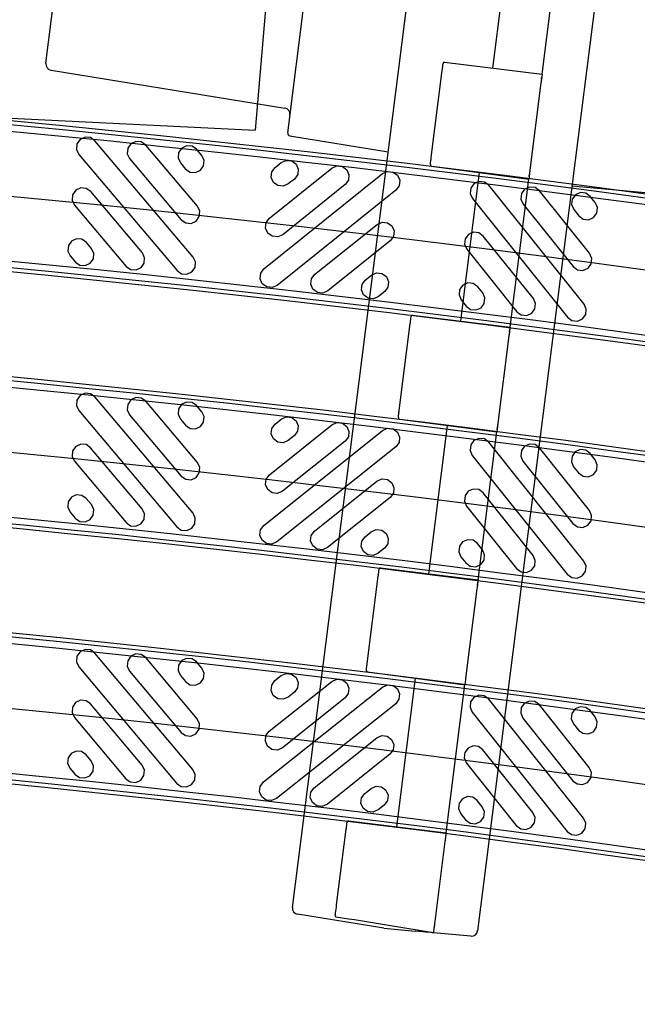
# Model space of a CAD drawing. Units: inches. Extents: x -0.1 to 50, y -5 to 32.5.
# Drawn here: x 11.2 to 13.2, y 2.8 to 5.9 of the extents above; entities that cross this region are included whole.
import ezdxf

# ---------------------------------------------------------------- set-up
doc = ezdxf.new("R2010")
doc.units = ezdxf.units.IN
doc.header["$MEASUREMENT"] = 0
doc.layers.get('Defpoints').update_dxf_attribs({"color": 252})
doc.layers.get('Defpoints').transparency = 0.5
doc.layers.add('Detail', color=7, linetype='Continuous')
doc.layers.add('Pattern', color=9, linetype='Continuous')

msp = doc.modelspace()

# ---------------------------------------------------------------- linework, layer by layer
at = {"color": 18, "true_color": 0x000000}
for p, q in [((12.0612, 3.0673), (13.31, 12.9299)), ((13.8959, 12.8557), (12.6471, 2.9931)), ((12.0021, 6.2259), (11.9434, 5.5286)), ((12.0463, 5.5193), (12.1305, 6.1845)), ((12.6953, 5.7247), (12.7549, 6.1948)), ((12.8517, 5.7056), (12.911, 6.1743)), ((11.2805, 5.7399), (11.3339, 6.1616)), ((12.5378, 5.7343), (12.5384, 5.7392)), ((12.5429, 5.7433), (12.8517, 5.7056)), ((12.5429, 5.7433), (12.5429, 5.7433)), ((11.2969, 5.718), (12.0371, 5.5979)), ((12.5007, 5.4413), (12.5356, 5.717)), ((12.8517, 5.7056), (12.8507, 5.6976)), ((12.8481, 5.6776), (12.8132, 5.4017)), ((12.8497, 5.69), (12.8507, 5.6976)), ((10.8575, 5.5819), (11.9434, 5.5286)), ((12.0528, 5.5105), (12.3642, 5.46)), ((12.4979, 5.4192), (12.4985, 5.4241)), ((12.5012, 5.4141), (12.8096, 5.3736)), ((12.5012, 5.4141), (12.5012, 5.4141)), ((12.594, 4.924), (12.6535, 5.3941)), ((12.7503, 4.9049), (12.8096, 5.3736)), ((12.8106, 5.3816), (12.8096, 5.3736)), ((12.8106, 5.3816), (12.8116, 5.3893)), ((12.9458, 5.3524), (14.0286, 5.2535)), ((12.4364, 4.9336), (12.4371, 4.9385)), ((12.4415, 4.9426), (12.4416, 4.9426)), ((12.4416, 4.9426), (12.7503, 4.9049)), ((12.3993, 4.6406), (12.4343, 4.9163)), ((12.7483, 4.8893), (12.7493, 4.897)), ((12.7503, 4.9049), (12.7493, 4.897)), ((12.7467, 4.8769), (12.7118, 4.601)), ((12.3965, 4.6185), (12.3972, 4.6234)), ((12.3998, 4.6134), (12.3999, 4.6134)), ((12.3999, 4.6134), (12.7082, 4.5729)), ((12.4926, 4.1233), (12.5521, 4.5934)), ((12.7093, 4.5809), (12.7102, 4.5886)), ((12.6489, 4.1042), (12.7082, 4.5729)), ((12.7093, 4.5809), (12.7082, 4.5729)), ((12.298, 3.8399), (12.3329, 4.1156)), ((12.3351, 4.1329), (12.3357, 4.1378)), ((12.3402, 4.1419), (12.6489, 4.1042)), ((12.3402, 4.1419), (12.3402, 4.1419)), ((12.6469, 4.0886), (12.6479, 4.0963)), ((12.6489, 4.1042), (12.6479, 4.0963)), ((12.6454, 4.0762), (12.6104, 3.8003)), ((12.2952, 3.8178), (12.2958, 3.8227)), ((12.2985, 3.8127), (12.6069, 3.7722)), ((12.2985, 3.8127), (12.2985, 3.8127)), ((12.3912, 3.3226), (12.4507, 3.7927)), ((12.6079, 3.7802), (12.6069, 3.7722)), ((12.5475, 3.3035), (12.6069, 3.7722)), ((12.2337, 3.3322), (12.2343, 3.3371)), ((12.2388, 3.3412), (12.5475, 3.3035)), ((12.2388, 3.3412), (12.2388, 3.3412)), ((12.2012, 3.0757), (12.2315, 3.315)), ((12.544, 3.2755), (12.5119, 3.0223)), ((12.5475, 3.3035), (12.5465, 3.2956)), ((12.3505, 3.0011), (12.0776, 3.0454)), ((12.3505, 3.0011), (12.4513, 2.9919)), ((12.6258, 2.976), (12.5074, 2.9868))]:
    msp.add_line(p, q, dxfattribs=at)
at = {"color": 18, "true_color": 0x000000, "flags": 128}
msp.add_lwpolyline([(12.5074, 2.9868), (12.5063, 2.9869), (12.5031, 2.9871), (12.498, 2.9876), (12.491, 2.9883), (12.4825, 2.989), (12.4728, 2.9899), (12.4622, 2.9909), (12.4513, 2.9919)], dxfattribs=at)
at = {"color": 18, "true_color": 0x000000}
for centre, radius, start, end in [((11.3001, 5.7374), 0.0197, 172.7839, 260.7839), ((12.0339, 5.5785), 0.0197, 352.7839, 80.7839), ((12.0541, 5.5183), 0.00787, 172.7839, 260.7839), ((12.0808, 3.0648), 0.0197, 172.7839, 260.7839), ((12.2007, 3.0405), 0.00394, 172.7839, 260.7839), ((12.6276, 2.9956), 0.0197, 267.7839, 352.7839), ((12.6276, 2.9956), 0.0197, 264.7839, 267.7839)]:
    msp.add_arc(centre, radius, start, end, dxfattribs=at)
for centre, start_param, end_param in [((12.5423, 5.7387), 0.004363, 1.570796), ((12.5018, 5.4187), 1.570796, 3.137229), ((12.441, 4.938), 0.004363, 1.570796), ((12.4005, 4.618), 1.570796, 3.137229), ((12.3396, 4.1373), 0.004363, 1.570796), ((12.2991, 3.8173), 1.570796, 3.137229), ((12.2382, 3.3366), 0.004363, 1.570796)]:
    msp.add_ellipse(centre, major_axis=(0.00059, 0.00465), ratio=0.8391, start_param=start_param, end_param=end_param, dxfattribs=at)
for points, knots in [([(12.5356, 5.717), (12.5362, 5.7215), (12.5367, 5.7254), (12.5374, 5.7313), (12.5377, 5.7333), (12.5378, 5.7343)], [0, 0, 0, 0, 0.5, 0.5, 1, 1, 1, 1]), ([(12.8507, 5.6976), (12.8506, 5.6971), (12.8505, 5.6963), (12.8502, 5.694), (12.85, 5.6925), (12.8494, 5.6874), (12.8488, 5.6828), (12.8481, 5.6776)], [0, 0, 0, 0, 0.25, 0.25, 0.5, 0.5, 1, 1, 1, 1]), ([(12.4985, 5.4241), (12.4987, 5.425), (12.4989, 5.427), (12.4997, 5.4329), (12.5002, 5.4368), (12.5007, 5.4413)], [0, 0, 0, 0, 0.5, 0.5, 1, 1, 1, 1]), ([(12.8132, 5.4017), (12.8128, 5.399), (12.8125, 5.3966), (12.812, 5.3922), (12.8117, 5.3902), (12.8111, 5.385), (12.8108, 5.3826), (12.8106, 5.3816)], [0, 0, 0, 0, 0.25, 0.25, 0.5, 0.5, 1, 1, 1, 1]), ([(12.4343, 4.9163), (12.4348, 4.9208), (12.4353, 4.9247), (12.4361, 4.9306), (12.4363, 4.9327), (12.4364, 4.9336)], [0, 0, 0, 0, 0.5, 0.5, 1, 1, 1, 1]), ([(12.7493, 4.897), (12.7492, 4.8964), (12.7491, 4.8956), (12.7488, 4.8933), (12.7486, 4.8918), (12.748, 4.8867), (12.7474, 4.8821), (12.7467, 4.8769)], [0, 0, 0, 0, 0.25, 0.25, 0.5, 0.5, 1, 1, 1, 1]), ([(12.3972, 4.6234), (12.3973, 4.6243), (12.3975, 4.6263), (12.3983, 4.6322), (12.3988, 4.6361), (12.3993, 4.6406)], [0, 0, 0, 0, 0.5, 0.5, 1, 1, 1, 1]), ([(12.7118, 4.601), (12.7115, 4.5984), (12.7112, 4.5959), (12.7106, 4.5915), (12.7103, 4.5895), (12.7097, 4.5843), (12.7094, 4.5819), (12.7093, 4.5809)], [0, 0, 0, 0, 0.25, 0.25, 0.5, 0.5, 1, 1, 1, 1]), ([(12.3329, 4.1156), (12.3334, 4.1202), (12.3339, 4.124), (12.3347, 4.1299), (12.3349, 4.132), (12.3351, 4.1329)], [0, 0, 0, 0, 0.5, 0.5, 1, 1, 1, 1]), ([(12.6479, 4.0963), (12.6478, 4.0957), (12.6477, 4.0949), (12.6474, 4.0926), (12.6472, 4.0911), (12.6466, 4.086), (12.646, 4.0814), (12.6454, 4.0762)], [0, 0, 0, 0, 0.25, 0.25, 0.5, 0.5, 1, 1, 1, 1]), ([(12.2958, 3.8227), (12.2959, 3.8236), (12.2962, 3.8256), (12.2969, 3.8315), (12.2974, 3.8354), (12.298, 3.8399)], [0, 0, 0, 0, 0.5, 0.5, 1, 1, 1, 1]), ([(12.6104, 3.8003), (12.6101, 3.7977), (12.6098, 3.7952), (12.6092, 3.7908), (12.609, 3.7888), (12.6083, 3.7836), (12.608, 3.7812), (12.6079, 3.7802)], [0, 0, 0, 0, 0.25, 0.25, 0.5, 0.5, 1, 1, 1, 1]), ([(12.2315, 3.315), (12.2321, 3.3195), (12.2326, 3.3233), (12.2333, 3.3292), (12.2336, 3.3313), (12.2337, 3.3322)], [0, 0, 0, 0, 0.5, 0.5, 1, 1, 1, 1]), ([(12.5465, 3.2956), (12.5465, 3.295), (12.5463, 3.2942), (12.5461, 3.2919), (12.5459, 3.2904), (12.5452, 3.2853), (12.5446, 3.2807), (12.544, 3.2755)], [0, 0, 0, 0, 0.25, 0.25, 0.5, 0.5, 1, 1, 1, 1]), ([(12.1968, 3.041), (12.1968, 3.041), (12.1969, 3.0418), (12.1973, 3.045), (12.1976, 3.0474), (12.1988, 3.0566), (12.1999, 3.0655), (12.2012, 3.0757)], [0, 0, 0, 0, 0.25, 0.25, 0.5, 0.5, 1, 1, 1, 1]), ([(12.5074, 2.9868), (12.4558, 2.9951), (12.4042, 3.0035), (12.3526, 3.0119), (12.3018, 3.0201), (12.2509, 3.0284), (12.2001, 3.0366)], [0, 0, 0, 0, 0.003984107, 0.003984107, 0.003984107, 0.007910476, 0.007910476, 0.007910476, 0.007910476]), ([(12.5119, 3.0223), (12.5112, 3.017), (12.5106, 3.0122), (12.5095, 3.0034), (12.509, 2.9996), (12.5082, 2.9933), (12.5079, 2.9909), (12.5075, 2.9876), (12.5074, 2.9868), (12.5074, 2.9868)], [0, 0, 0, 0, 0.25, 0.25, 0.5, 0.5, 0.75, 0.75, 1, 1, 1, 1])]:
    msp.add_open_spline(points, degree=3, knots=knots, dxfattribs=at)
at = {"layer": 'Defpoints', "color": 18, "true_color": 0x000000}
for points in [[(4.3755, 5.545), (6.3647, 5.545, -0.049767), (16.2092, 4.5766, -0.049767)], [(4.3755, 4.7379), (6.3652, 4.7379, -0.04977), (16.0508, 3.7852, -0.04977)], [(4.3755, 3.9308), (6.3658, 3.9308, -0.049773), (15.8925, 2.9938)]]:
    msp.add_lwpolyline(points, format="xyb", dxfattribs=at)
at = {"layer": 'Detail', "color": 18, "true_color": 0x000000}
for points in [[(4.3755, 5.7831), (6.3645, 5.7831, -0.049766), (16.2559, 4.8101, -0.049766)], [(4.3755, 5.7705), (6.3645, 5.7705, -0.049766), (16.2535, 4.7977, -0.049766)], [(4.3755, 5.7497), (6.3645, 5.7497, -0.049766), (16.2494, 4.7773, -0.049766)], [(4.3755, 5.3403), (6.3648, 5.3403, -0.049768), (16.169, 4.3759, -0.049768)], [(4.3755, 5.3195), (6.3648, 5.3195, -0.049768), (16.165, 4.3555, -0.049768)], [(4.3755, 5.3069), (6.3648, 5.3069, -0.049768), (16.1625, 4.3432, -0.049768)], [(4.3755, 4.976), (6.3651, 4.976, -0.049769), (16.0976, 4.0187, -0.049769)], [(4.3755, 4.9634), (6.3651, 4.9634, -0.049769), (16.0951, 4.0063, -0.049769)], [(4.3755, 4.9426), (6.3651, 4.9426, -0.049769), (16.091, 3.9859, -0.049769)], [(4.3755, 4.5332), (6.3654, 4.5332, -0.04977), (16.0107, 3.5845, -0.04977)], [(4.3755, 4.5124), (6.3654, 4.5124, -0.049771), (16.0066, 3.5641, -0.049771)], [(4.3755, 4.4998), (6.3654, 4.4998, -0.049771), (16.0041, 3.5518, -0.049771)], [(4.3755, 4.1689), (6.3656, 4.1689, -0.049772), (15.9392, 3.2273, -0.049772)], [(4.3755, 4.1563), (6.3656, 4.1563, -0.049772), (15.9367, 3.2149, -0.049772)], [(4.3755, 4.1355), (6.3657, 4.1355, -0.049772), (15.9326, 3.1945, -0.049772)], [(4.3755, 3.7262), (6.366, 3.7262, -0.049773), (15.8523, 2.7931, -0.049773)], [(4.3755, 3.7053), (6.366, 3.7053, -0.049773), (15.8482, 2.7727, -0.049773)], [(4.3755, 3.6928), (6.366, 3.6928, -0.049774), (15.8458, 2.7604, -0.049774)]]:
    msp.add_lwpolyline(points, format="xyb", dxfattribs=at)
at = {"layer": 'Pattern', "color": 18, "true_color": 0x000000}
for points in [[(11.4359, 5.4948), (11.4217, 5.5047), (11.4045, 5.5062), (11.3888, 5.4988), (11.3789, 5.4846), (11.3774, 5.4673), (11.3848, 5.4516), (11.6957, 5.0834), (11.7099, 5.0736), (11.7272, 5.0721), (11.7429, 5.0795), (11.7528, 5.0937), (11.7542, 5.111), (11.7469, 5.1266), (11.4359, 5.4948)], [(11.5968, 5.4812), (11.5826, 5.4911), (11.5654, 5.4926), (11.5497, 5.4852), (11.5398, 5.471), (11.5383, 5.4537), (11.5457, 5.4381), (11.7093, 5.2443), (11.7235, 5.2345), (11.7408, 5.233), (11.7564, 5.2404), (11.7663, 5.2546), (11.7678, 5.2718), (11.7604, 5.2875), (11.5968, 5.4812)], [(11.7577, 5.4677), (11.7435, 5.4776), (11.7263, 5.479), (11.7106, 5.4716), (11.7007, 5.4574), (11.6992, 5.4402), (11.7066, 5.4245), (11.7229, 5.4052), (11.7371, 5.3953), (11.7543, 5.3939), (11.77, 5.4013), (11.7799, 5.4155), (11.7814, 5.4327), (11.774, 5.4484), (11.7577, 5.4677)], [(12.0257, 5.4257), (12.0416, 5.4327), (12.0588, 5.4308), (12.0728, 5.4206), (12.0797, 5.4047), (12.0779, 5.3875), (12.0676, 5.3735), (12.048, 5.3578), (12.0321, 5.3508), (12.0149, 5.3527), (12.0009, 5.3629), (11.9939, 5.3788), (11.9958, 5.396), (12.0061, 5.41), (12.0257, 5.4257)], [(12.3467, 5.3905), (12.3626, 5.3975), (12.3798, 5.3956), (12.3938, 5.3854), (12.4007, 5.3695), (12.3989, 5.3523), (12.3886, 5.3383), (12.0127, 5.0368), (11.9969, 5.0298), (11.9797, 5.0317), (11.9657, 5.0419), (11.9587, 5.0578), (11.9606, 5.075), (11.9709, 5.089), (12.3467, 5.3905)], [(12.1862, 5.4081), (12.2021, 5.4151), (12.2193, 5.4132), (12.2333, 5.403), (12.2402, 5.3871), (12.2384, 5.3699), (12.2281, 5.3559), (12.0303, 5.1973), (12.0145, 5.1903), (11.9973, 5.1922), (11.9833, 5.2024), (11.9763, 5.2183), (11.9782, 5.2355), (11.9885, 5.2495), (12.1862, 5.4081)], [(12.683, 5.3537), (12.669, 5.3639), (12.6518, 5.3658), (12.6359, 5.3588), (12.6257, 5.3448), (12.6238, 5.3276), (12.6308, 5.3118), (12.9324, 4.9359), (12.9463, 4.9257), (12.9635, 4.9238), (12.9794, 4.9307), (12.9896, 4.9447), (12.9915, 4.9619), (12.9846, 4.9778), (12.683, 5.3537)], [(11.4224, 5.3339), (11.4082, 5.3438), (11.3909, 5.3453), (11.3752, 5.3379), (11.3653, 5.3237), (11.3639, 5.3064), (11.3712, 5.2907), (11.5348, 5.097), (11.549, 5.0871), (11.5663, 5.0857), (11.582, 5.093), (11.5919, 5.1073), (11.5933, 5.1245), (11.586, 5.1402), (11.4224, 5.3339)], [(12.8435, 5.3361), (12.8295, 5.3463), (12.8123, 5.3482), (12.7964, 5.3412), (12.7862, 5.3272), (12.7843, 5.31), (12.7913, 5.2942), (12.95, 5.0964), (12.9639, 5.0862), (12.9811, 5.0843), (12.997, 5.0912), (13.0072, 5.1052), (13.0091, 5.1224), (13.0022, 5.1383), (12.8435, 5.3361)], [(13.004, 5.3185), (12.99, 5.3287), (12.9728, 5.3306), (12.9569, 5.3236), (12.9467, 5.3096), (12.9448, 5.2924), (12.9518, 5.2766), (12.9676, 5.2569), (12.9815, 5.2467), (12.9987, 5.2448), (13.0146, 5.2518), (13.0248, 5.2657), (13.0267, 5.2829), (13.0198, 5.2988), (13.004, 5.3185)], [(12.3291, 5.23), (12.345, 5.237), (12.3622, 5.2351), (12.3762, 5.2249), (12.3831, 5.209), (12.3813, 5.1918), (12.371, 5.1778), (12.1733, 5.0191), (12.1574, 5.0122), (12.1402, 5.0141), (12.1262, 5.0243), (12.1192, 5.0402), (12.1211, 5.0574), (12.1314, 5.0714), (12.3291, 5.23)], [(11.4088, 5.173), (11.3946, 5.1829), (11.3773, 5.1844), (11.3616, 5.177), (11.3518, 5.1628), (11.3503, 5.1455), (11.3577, 5.1298), (11.3739, 5.1106), (11.3882, 5.1007), (11.4054, 5.0992), (11.4211, 5.1066), (11.431, 5.1208), (11.4324, 5.1381), (11.4251, 5.1538), (11.4088, 5.173)], [(12.6654, 5.1931), (12.6514, 5.2034), (12.6342, 5.2053), (12.6183, 5.1983), (12.6081, 5.1843), (12.6062, 5.1671), (12.6132, 5.1513), (12.7718, 4.9535), (12.7858, 4.9433), (12.803, 4.9414), (12.8189, 4.9483), (12.8291, 4.9623), (12.831, 4.9795), (12.824, 4.9954), (12.6654, 5.1931)], [(12.3115, 5.0695), (12.3274, 5.0765), (12.3446, 5.0746), (12.3586, 5.0644), (12.3655, 5.0485), (12.3637, 5.0313), (12.3534, 5.0173), (12.3338, 5.0015), (12.3179, 4.9946), (12.3007, 4.9965), (12.2867, 5.0067), (12.2797, 5.0226), (12.2816, 5.0398), (12.2919, 5.0538), (12.3115, 5.0695)], [(12.6478, 5.0326), (12.6338, 5.0429), (12.6166, 5.0448), (12.6007, 5.0378), (12.5905, 5.0238), (12.5886, 5.0066), (12.5956, 4.9908), (12.6113, 4.9711), (12.6253, 4.9609), (12.6425, 4.959), (12.6584, 4.9659), (12.6686, 4.9799), (12.6705, 4.9971), (12.6635, 5.013), (12.6478, 5.0326)], [(11.436, 4.6837), (11.4217, 4.6936), (11.4045, 4.6951), (11.3888, 4.6877), (11.3789, 4.6735), (11.3774, 4.6563), (11.3848, 4.6406), (11.6952, 4.272), (11.7094, 4.2621), (11.7266, 4.2606), (11.7423, 4.2679), (11.7522, 4.2821), (11.7537, 4.2994), (11.7464, 4.3151), (11.436, 4.6837)], [(11.5968, 4.6699), (11.5826, 4.6798), (11.5654, 4.6813), (11.5497, 4.6739), (11.5398, 4.6597), (11.5383, 4.6425), (11.5456, 4.6268), (11.709, 4.4329), (11.7232, 4.4229), (11.7404, 4.4215), (11.7561, 4.4288), (11.766, 4.443), (11.7675, 4.4603), (11.7601, 4.476), (11.5968, 4.6699)], [(11.7577, 4.6561), (11.7435, 4.666), (11.7262, 4.6675), (11.7106, 4.6602), (11.7006, 4.6459), (11.6992, 4.6287), (11.7065, 4.613), (11.7227, 4.5937), (11.7369, 4.5838), (11.7542, 4.5823), (11.7699, 4.5897), (11.7798, 4.6039), (11.7813, 4.6211), (11.7739, 4.6368), (11.7577, 4.6561)], [(12.0257, 4.6135), (12.0415, 4.6204), (12.0588, 4.6185), (12.0727, 4.6082), (12.0797, 4.5924), (12.0777, 4.5751), (12.0675, 4.5612), (12.0478, 4.5455), (12.0319, 4.5385), (12.0147, 4.5404), (12.0008, 4.5507), (11.9938, 4.5666), (11.9957, 4.5838), (12.006, 4.5977), (12.0257, 4.6135)], [(12.3466, 4.5777), (12.3625, 4.5846), (12.3797, 4.5827), (12.3937, 4.5725), (12.4006, 4.5566), (12.3987, 4.5394), (12.3884, 4.5254), (12.012, 4.2245), (11.9961, 4.2176), (11.9789, 4.2195), (11.965, 4.2298), (11.958, 4.2456), (11.9599, 4.2628), (11.9702, 4.2768), (12.3466, 4.5777)], [(12.1862, 4.5956), (12.202, 4.6025), (12.2192, 4.6006), (12.2332, 4.5903), (12.2401, 4.5745), (12.2382, 4.5573), (12.2279, 4.5433), (12.0299, 4.385), (12.014, 4.378), (11.9968, 4.38), (11.9829, 4.3902), (11.9759, 4.4061), (11.9778, 4.4233), (11.9881, 4.4373), (12.1862, 4.5956)], [(12.6828, 4.5402), (12.6689, 4.5505), (12.6516, 4.5524), (12.6358, 4.5455), (12.6255, 4.5315), (12.6236, 4.5143), (12.6305, 4.4984), (12.9314, 4.122), (12.9454, 4.1117), (12.9626, 4.1098), (12.9785, 4.1168), (12.9887, 4.1307), (12.9907, 4.1479), (12.9837, 4.1638), (12.6828, 4.5402)], [(11.4222, 4.5228), (11.408, 4.5327), (11.3907, 4.5342), (11.375, 4.5269), (11.3651, 4.5127), (11.3636, 4.4954), (11.371, 4.4797), (11.5343, 4.2858), (11.5485, 4.2759), (11.5657, 4.2744), (11.5814, 4.2817), (11.5913, 4.2959), (11.5928, 4.3132), (11.5855, 4.3289), (11.4222, 4.5228)], [(12.8433, 4.5223), (12.8293, 4.5326), (12.8121, 4.5345), (12.7962, 4.5276), (12.786, 4.5136), (12.7841, 4.4964), (12.791, 4.4805), (12.9493, 4.2825), (12.9633, 4.2722), (12.9805, 4.2703), (12.9964, 4.2772), (13.0066, 4.2912), (13.0085, 4.3084), (13.0016, 4.3243), (12.8433, 4.5223)], [(13.0038, 4.5044), (12.9898, 4.5147), (12.9726, 4.5166), (12.9567, 4.5097), (12.9464, 4.4957), (12.9445, 4.4785), (12.9515, 4.4626), (12.9672, 4.443), (12.9812, 4.4327), (12.9984, 4.4308), (13.0142, 4.4377), (13.0245, 4.4517), (13.0264, 4.4689), (13.0195, 4.4848), (13.0038, 4.5044)], [(12.3287, 4.4172), (12.3446, 4.4242), (12.3618, 4.4222), (12.3758, 4.412), (12.3827, 4.3961), (12.3808, 4.3789), (12.3705, 4.3649), (12.1725, 4.2066), (12.1566, 4.1997), (12.1394, 4.2016), (12.1254, 4.2119), (12.1185, 4.2277), (12.1204, 4.245), (12.1307, 4.2589), (12.3287, 4.4172)], [(11.4084, 4.3619), (11.3942, 4.3719), (11.3769, 4.3733), (11.3612, 4.366), (11.3513, 4.3518), (11.3498, 4.3345), (11.3572, 4.3188), (11.3734, 4.2996), (11.3876, 4.2896), (11.4049, 4.2882), (11.4206, 4.2955), (11.4305, 4.3097), (11.432, 4.327), (11.4246, 4.3427), (11.4084, 4.3619)], [(12.6649, 4.3797), (12.651, 4.39), (12.6338, 4.3919), (12.6179, 4.385), (12.6076, 4.371), (12.6057, 4.3538), (12.6126, 4.338), (12.771, 4.1399), (12.7849, 4.1296), (12.8021, 4.1277), (12.818, 4.1347), (12.8283, 4.1486), (12.8302, 4.1658), (12.8232, 4.1817), (12.6649, 4.3797)], [(12.3108, 4.2568), (12.3267, 4.2637), (12.3439, 4.2618), (12.3579, 4.2515), (12.3648, 4.2356), (12.3629, 4.2184), (12.3526, 4.2045), (12.333, 4.1887), (12.3171, 4.1818), (12.2999, 4.1837), (12.2859, 4.194), (12.279, 4.2099), (12.2809, 4.2271), (12.2912, 4.241), (12.3108, 4.2568)], [(12.647, 4.2193), (12.6331, 4.2295), (12.6159, 4.2315), (12.6, 4.2245), (12.5897, 4.2106), (12.5878, 4.1934), (12.5948, 4.1775), (12.6105, 4.1578), (12.6244, 4.1475), (12.6417, 4.1456), (12.6575, 4.1526), (12.6678, 4.1665), (12.6697, 4.1837), (12.6628, 4.1996), (12.647, 4.2193)], [(11.436, 3.8724), (11.4218, 3.8824), (11.4045, 3.8839), (11.3888, 3.8766), (11.3789, 3.8624), (11.3774, 3.8451), (11.3847, 3.8294), (11.6946, 3.4604), (11.7088, 3.4504), (11.726, 3.4489), (11.7417, 3.4562), (11.7517, 3.4704), (11.7532, 3.4877), (11.7458, 3.5034), (11.436, 3.8724)], [(11.5968, 3.8584), (11.5826, 3.8684), (11.5654, 3.8699), (11.5497, 3.8625), (11.5397, 3.8483), (11.5382, 3.8311), (11.5456, 3.8154), (11.7086, 3.6212), (11.7228, 3.6113), (11.74, 3.6098), (11.7557, 3.6171), (11.7657, 3.6313), (11.7672, 3.6485), (11.7599, 3.6642), (11.5968, 3.8584)], [(11.7577, 3.8444), (11.7435, 3.8543), (11.7262, 3.8558), (11.7105, 3.8485), (11.7006, 3.8343), (11.6991, 3.8171), (11.7064, 3.8014), (11.7226, 3.7821), (11.7368, 3.7721), (11.7541, 3.7706), (11.7698, 3.778), (11.7797, 3.7921), (11.7812, 3.8094), (11.7739, 3.8251), (11.7577, 3.8444)], [(12.0256, 3.801), (12.0415, 3.808), (12.0587, 3.806), (12.0727, 3.7957), (12.0796, 3.7798), (12.0776, 3.7626), (12.0673, 3.7487), (12.0476, 3.733), (12.0317, 3.7261), (12.0145, 3.728), (12.0006, 3.7383), (11.9937, 3.7542), (11.9956, 3.7714), (12.0059, 3.7853), (12.0256, 3.801)], [(12.1861, 3.7829), (12.202, 3.7898), (12.2192, 3.7878), (12.2331, 3.7775), (12.24, 3.7616), (12.2381, 3.7444), (12.2278, 3.7305), (12.0294, 3.5726), (12.0135, 3.5656), (11.9963, 3.5676), (11.9824, 3.5779), (11.9755, 3.5938), (11.9774, 3.611), (11.9877, 3.6249), (12.1861, 3.7829)], [(12.3465, 3.7647), (12.3624, 3.7716), (12.3796, 3.7696), (12.3935, 3.7593), (12.4004, 3.7435), (12.3985, 3.7262), (12.3882, 3.7123), (12.0112, 3.4121), (11.9954, 3.4052), (11.9781, 3.4072), (11.9642, 3.4174), (11.9573, 3.4333), (11.9592, 3.4505), (11.9695, 3.4645), (12.3465, 3.7647)], [(11.4219, 3.7116), (11.4077, 3.7215), (11.3905, 3.723), (11.3748, 3.7157), (11.3649, 3.7015), (11.3634, 3.6842), (11.3707, 3.6686), (11.5337, 3.4744), (11.5479, 3.4644), (11.5652, 3.4629), (11.5809, 3.4703), (11.5908, 3.4845), (11.5923, 3.5017), (11.585, 3.5174), (11.4219, 3.7116)], [(12.6826, 3.7266), (12.6687, 3.7369), (12.6515, 3.7388), (12.6356, 3.7319), (12.6253, 3.718), (12.6234, 3.7008), (12.6303, 3.6849), (12.9305, 3.3079), (12.9444, 3.2976), (12.9616, 3.2957), (12.9775, 3.3026), (12.9878, 3.3165), (12.9897, 3.3337), (12.9828, 3.3496), (12.6826, 3.7266)], [(12.8431, 3.7084), (12.8291, 3.7187), (12.8119, 3.7206), (12.796, 3.7137), (12.7857, 3.6998), (12.7838, 3.6826), (12.7907, 3.6667), (12.9487, 3.4683), (12.9626, 3.458), (12.9798, 3.4561), (12.9957, 3.463), (13.006, 3.4769), (13.0079, 3.4942), (13.001, 3.51), (12.8431, 3.7084)], [(13.0035, 3.6902), (12.9896, 3.7005), (12.9724, 3.7024), (12.9565, 3.6955), (12.9462, 3.6816), (12.9442, 3.6644), (12.9511, 3.6485), (12.9668, 3.6288), (12.9808, 3.6185), (12.998, 3.6165), (13.0139, 3.6235), (13.0242, 3.6374), (13.0261, 3.6546), (13.0192, 3.6705), (13.0035, 3.6902)], [(12.3283, 3.6042), (12.3442, 3.6111), (12.3614, 3.6092), (12.3753, 3.5989), (12.3823, 3.583), (12.3803, 3.5658), (12.37, 3.5519), (12.1717, 3.3939), (12.1558, 3.387), (12.1386, 3.389), (12.1247, 3.3993), (12.1177, 3.4151), (12.1197, 3.4324), (12.13, 3.4463), (12.3283, 3.6042)], [(11.4079, 3.5507), (11.3937, 3.5607), (11.3765, 3.5622), (11.3608, 3.5548), (11.3508, 3.5407), (11.3493, 3.5234), (11.3567, 3.5077), (11.3729, 3.4884), (11.3871, 3.4785), (11.4043, 3.477), (11.42, 3.4843), (11.4299, 3.4985), (11.4314, 3.5157), (11.4241, 3.5314), (11.4079, 3.5507)], [(12.6644, 3.5661), (12.6505, 3.5764), (12.6333, 3.5784), (12.6174, 3.5715), (12.6071, 3.5575), (12.6052, 3.5403), (12.6121, 3.5244), (12.77, 3.3261), (12.784, 3.3158), (12.8012, 3.3138), (12.8171, 3.3208), (12.8273, 3.3347), (12.8293, 3.3519), (12.8224, 3.3678), (12.6644, 3.5661)], [(12.3101, 3.4438), (12.326, 3.4507), (12.3432, 3.4488), (12.3572, 3.4385), (12.3641, 3.4226), (12.3621, 3.4054), (12.3518, 3.3914), (12.3321, 3.3757), (12.3162, 3.3688), (12.299, 3.3708), (12.2851, 3.3811), (12.2782, 3.397), (12.2801, 3.4142), (12.2904, 3.4281), (12.3101, 3.4438)], [(12.6462, 3.4057), (12.6323, 3.416), (12.6151, 3.4179), (12.5992, 3.411), (12.5889, 3.3971), (12.587, 3.3799), (12.5939, 3.364), (12.6096, 3.3443), (12.6235, 3.334), (12.6407, 3.332), (12.6566, 3.339), (12.6669, 3.3529), (12.6689, 3.3701), (12.6619, 3.386), (12.6462, 3.4057)]]:
    msp.add_lwpolyline(points, dxfattribs=at)

doc.saveas('drawing.dxf')
